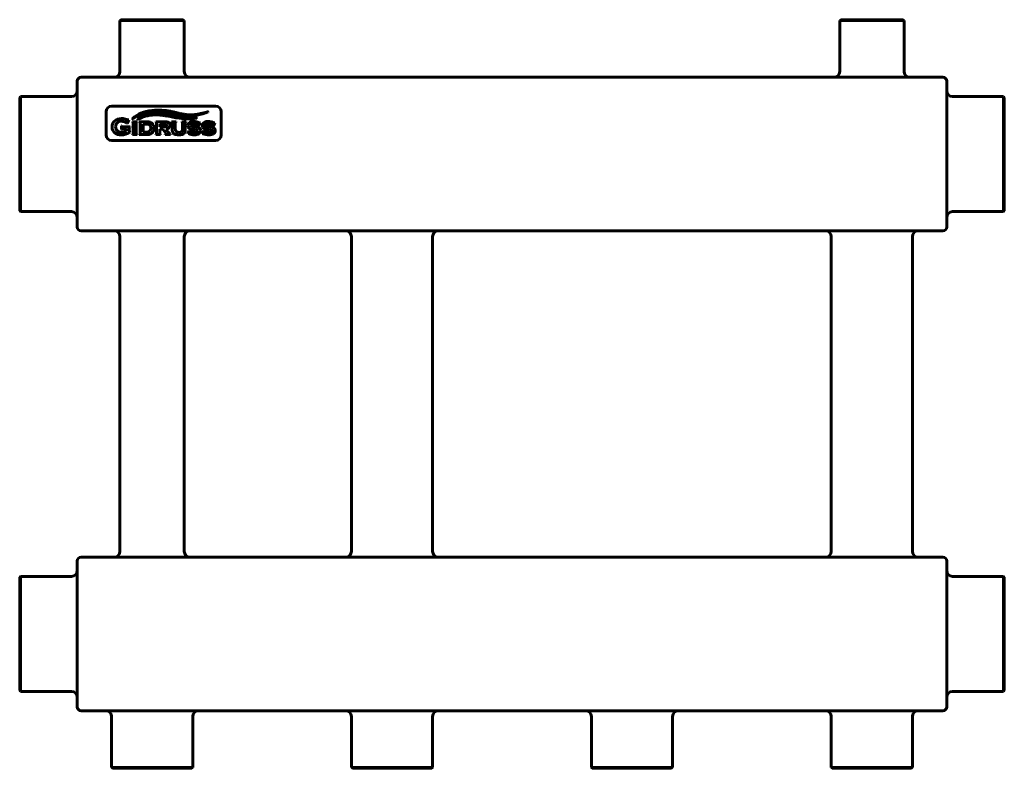
# Model space of a CAD drawing. Units: millimetres. Extents: x -140 to 373, y 71 to 461.
import ezdxf

# ---------------------------------------------------------------- set-up
doc = ezdxf.new("R2010")
doc.units = ezdxf.units.MM
doc.linetypes.add('K5LT_BASIC', pattern=[0])
doc.layers.add('Системный слой (1)', color=7, linetype='Continuous', true_color=0x909090)

# ---------------------------------------------------------------- blocks, each defined once
blk = doc.blocks.new('U0')
at = {"layer": 'Системный слой (1)', "color": 150, "linetype": 'K5LT_BASIC', "lineweight": 60, "true_color": 0x0080ff}
for p, q in [((372.53, 421.07), (372.53, 391.07)), ((372.53, 391.07), (372.53, 361.07))]:
    blk.add_line(p, q, dxfattribs=at)
blk = doc.blocks.new('U1')
at = {"layer": 'Системный слой (1)', "color": 150, "linetype": 'K5LT_BASIC', "lineweight": 60, "true_color": 0x0080ff}
for p, q in [((287.78, 461.07), (304.03, 461.07)), ((304.03, 461.07), (320.28, 461.07))]:
    blk.add_line(p, q, dxfattribs=at)
blk = doc.blocks.new('U2')
at = {"layer": 'Системный слой (1)', "color": 150, "linetype": 'K5LT_BASIC', "lineweight": 60, "true_color": 0x0080ff}
for p, q in [((304.03, 71.07), (283.38, 71.07)), ((324.68, 71.07), (304.03, 71.07))]:
    blk.add_line(p, q, dxfattribs=at)
blk = doc.blocks.new('U3')
at = {"layer": 'Системный слой (1)', "color": 150, "linetype": 'K5LT_BASIC', "lineweight": 60, "true_color": 0x0080ff}
for p, q in [((-70.97, 71.07), (-91.62, 71.07)), ((-50.32, 71.07), (-70.97, 71.07))]:
    blk.add_line(p, q, dxfattribs=at)
blk = doc.blocks.new('U4')
at = {"layer": 'Системный слой (1)', "color": 150, "linetype": 'K5LT_BASIC', "lineweight": 60, "true_color": 0x0080ff}
for p, q in [((-139.97, 391.07), (-139.97, 420.57)), ((-139.97, 361.57), (-139.97, 391.07))]:
    blk.add_line(p, q, dxfattribs=at)
blk = doc.blocks.new('U5')
at = {"layer": 'Системный слой (1)', "color": 150, "linetype": 'K5LT_BASIC', "lineweight": 60, "true_color": 0x0080ff}
for p, q in [((373.03, 420.57), (373.03, 391.07)), ((373.03, 391.07), (373.03, 361.57))]:
    blk.add_line(p, q, dxfattribs=at)
blk = doc.blocks.new('U6')
at = {"layer": 'Системный слой (1)', "color": 150, "linetype": 'K5LT_BASIC', "lineweight": 60, "true_color": 0x0080ff}
for p, q in [((287.28, 460.57), (304.03, 460.57)), ((304.03, 460.57), (320.78, 460.57))]:
    blk.add_line(p, q, dxfattribs=at)
blk = doc.blocks.new('U7')
at = {"layer": 'Системный слой (1)', "color": 150, "linetype": 'K5LT_BASIC', "lineweight": 60, "true_color": 0x0080ff}
for p, q in [((54.03, 71.57), (32.88, 71.57)), ((75.18, 71.57), (54.03, 71.57))]:
    blk.add_line(p, q, dxfattribs=at)
blk = doc.blocks.new('U8')
at = {"layer": 'Системный слой (1)', "color": 150, "linetype": 'K5LT_BASIC', "lineweight": 60, "true_color": 0x0080ff}
for p, q in [((373.03, 170.57), (373.03, 141.07)), ((373.03, 141.07), (373.03, 111.57))]:
    blk.add_line(p, q, dxfattribs=at)
blk = doc.blocks.new('U9')
at = {"layer": 'Системный слой (1)', "color": 150, "linetype": 'K5LT_BASIC', "lineweight": 60, "true_color": 0x0080ff}
for p, q in [((-139.47, 391.07), (-139.47, 421.07)), ((-139.47, 361.07), (-139.47, 391.07))]:
    blk.add_line(p, q, dxfattribs=at)
blk = doc.blocks.new('U10')
at = {"layer": 'Системный слой (1)', "color": 150, "linetype": 'K5LT_BASIC', "lineweight": 60, "true_color": 0x0080ff}
for p, q in [((-139.47, 141.07), (-139.47, 171.07)), ((-139.47, 111.07), (-139.47, 141.07))]:
    blk.add_line(p, q, dxfattribs=at)
blk = doc.blocks.new('U11')
at = {"layer": 'Системный слой (1)', "color": 150, "linetype": 'K5LT_BASIC', "lineweight": 60, "true_color": 0x0080ff}
for p, q in [((304.03, 71.57), (282.88, 71.57)), ((325.18, 71.57), (304.03, 71.57))]:
    blk.add_line(p, q, dxfattribs=at)
blk = doc.blocks.new('U12')
at = {"layer": 'Системный слой (1)', "color": 150, "linetype": 'K5LT_BASIC', "lineweight": 60, "true_color": 0x0080ff}
for p, q in [((-87.22, 461.07), (-70.97, 461.07)), ((-70.97, 461.07), (-54.72, 461.07))]:
    blk.add_line(p, q, dxfattribs=at)
blk = doc.blocks.new('U13')
at = {"layer": 'Системный слой (1)', "color": 150, "linetype": 'K5LT_BASIC', "lineweight": 60, "true_color": 0x0080ff}
for p, q in [((-70.97, 71.57), (-92.12, 71.57)), ((-49.82, 71.57), (-70.97, 71.57))]:
    blk.add_line(p, q, dxfattribs=at)
blk = doc.blocks.new('U14')
at = {"layer": 'Системный слой (1)', "color": 150, "linetype": 'K5LT_BASIC', "lineweight": 60, "true_color": 0x0080ff}
for p, q in [((-87.72, 460.57), (-70.97, 460.57)), ((-70.97, 460.57), (-54.22, 460.57))]:
    blk.add_line(p, q, dxfattribs=at)
blk = doc.blocks.new('U15')
at = {"layer": 'Системный слой (1)', "color": 150, "linetype": 'K5LT_BASIC', "lineweight": 60, "true_color": 0x0080ff}
for p, q in [((372.53, 171.07), (372.53, 141.07)), ((372.53, 141.07), (372.53, 111.07))]:
    blk.add_line(p, q, dxfattribs=at)
blk = doc.blocks.new('U16')
at = {"layer": 'Системный слой (1)', "color": 150, "linetype": 'K5LT_BASIC', "lineweight": 60, "true_color": 0x0080ff}
for p, q in [((179.03, 71.07), (158.38, 71.07)), ((199.68, 71.07), (179.03, 71.07))]:
    blk.add_line(p, q, dxfattribs=at)
blk = doc.blocks.new('U17')
at = {"layer": 'Системный слой (1)', "color": 150, "linetype": 'K5LT_BASIC', "lineweight": 60, "true_color": 0x0080ff}
for p, q in [((179.03, 71.57), (157.88, 71.57)), ((200.18, 71.57), (179.03, 71.57))]:
    blk.add_line(p, q, dxfattribs=at)
blk = doc.blocks.new('U18')
at = {"layer": 'Системный слой (1)', "color": 150, "linetype": 'K5LT_BASIC', "lineweight": 60, "true_color": 0x0080ff}
for p, q in [((-139.97, 141.07), (-139.97, 170.57)), ((-139.97, 111.57), (-139.97, 141.07))]:
    blk.add_line(p, q, dxfattribs=at)
blk = doc.blocks.new('U19')
at = {"layer": 'Системный слой (1)', "color": 150, "linetype": 'K5LT_BASIC', "lineweight": 60, "true_color": 0x0080ff}
for p, q in [((54.03, 71.07), (33.38, 71.07)), ((74.68, 71.07), (54.03, 71.07))]:
    blk.add_line(p, q, dxfattribs=at)

msp = doc.modelspace()

# ---------------------------------------------------------------- linework, layer by layer
at = {"layer": 'Системный слой (1)', "color": 150, "linetype": 'K5LT_BASIC', "lineweight": 60, "true_color": 0x0080ff}
for p, q in [((-87.72, 460.57), (-87.22, 461.07)), ((-87.72, 434.07), (-87.72, 460.57)), ((-54.22, 460.57), (-54.72, 461.07)), ((-54.22, 434.07), (-54.22, 460.57)), ((287.28, 460.57), (287.78, 461.07)), ((287.28, 434.07), (287.28, 460.57)), ((320.78, 460.57), (320.28, 461.07)), ((320.78, 434.07), (320.78, 460.57)), ((-107.97, 431.07), (341.03, 431.07)), ((-109.97, 427.07), (-109.97, 429.07)), ((-109.97, 355.07), (-109.97, 427.07)), ((343.03, 427.07), (343.03, 429.07)), ((343.03, 355.07), (343.03, 427.07)), ((-139.47, 421.07), (-139.97, 420.57)), ((-112.97, 421.07), (-139.47, 421.07)), ((346.03, 421.07), (372.53, 421.07)), ((372.53, 421.07), (373.03, 420.57)), ((-37.97, 416.07), (-91.97, 416.07)), ((-94.97, 413.07), (-94.97, 401.07)), ((-34.97, 401.07), (-34.97, 413.07)), ((-86.78, 405.69), (-86.98, 405.69)), ((-86.98, 405.69), (-86.98, 403.78)), ((-82.47, 405.31), (-86.35, 405.31)), ((-84.22, 407), (-84.04, 406.91)), ((-84.04, 406.91), (-83.08, 408.88)), ((-83.08, 408.88), (-83.25, 408.97)), ((-82.47, 405.11), (-82.47, 405.31)), ((-81.22, 407.94), (-81.22, 407.77)), ((-78.84, 407.94), (-81.22, 407.94)), ((-80.84, 407.33), (-80.84, 401.83)), ((-79.23, 401.84), (-79.23, 407.33)), ((-78.84, 407.77), (-78.84, 407.94)), ((-73.72, 407.94), (-77.66, 407.94)), ((-77.66, 407.94), (-77.66, 407.77)), ((-77.28, 407.33), (-77.28, 401.83)), ((-75.67, 406.72), (-75.67, 402.44)), ((-73.95, 406.72), (-75.67, 406.72)), ((-69.01, 407.94), (-69.01, 407.77)), ((-64.61, 407.94), (-69.01, 407.94)), ((-68.63, 407.33), (-68.63, 401.83)), ((-67.02, 406.72), (-67.02, 405.2)), ((-64.6, 406.72), (-67.02, 406.72)), ((-58.49, 407.94), (-60.87, 407.94)), ((-60.87, 407.94), (-60.87, 407.77)), ((-60.49, 407.33), (-60.49, 403.77)), ((-58.88, 404.09), (-58.88, 407.33)), ((-58.49, 407.77), (-58.49, 407.94)), ((-53.3, 407.94), (-55.54, 407.94)), ((-55.54, 407.94), (-55.54, 407.77)), ((-55.16, 407.33), (-55.16, 404.09)), ((-53.69, 403.77), (-53.69, 407.33)), ((-53.3, 407.77), (-53.3, 407.94)), ((-48.44, 405.34), (-49.39, 405.41)), ((-46.74, 405.85), (-46.6, 405.77)), ((-46.6, 405.77), (-45.79, 407.33)), ((-45.79, 407.33), (-45.93, 407.41)), ((-40.87, 405.34), (-41.82, 405.41)), ((-39.17, 405.85), (-39.03, 405.77)), ((-39.03, 405.77), (-38.22, 407.33)), ((-38.22, 407.33), (-38.36, 407.41)), ((-86.98, 403.78), (-86.78, 403.78)), ((-86.35, 404.17), (-84.33, 404.17)), ((-84.33, 404.17), (-84.33, 403.05)), ((-82.86, 403), (-82.86, 404.68)), ((-82.47, 402.41), (-82.47, 402.56)), ((-81.22, 401.39), (-81.22, 401.22)), ((-81.22, 401.22), (-78.84, 401.22)), ((-78.84, 401.22), (-78.84, 401.39)), ((-77.66, 401.39), (-77.66, 401.22)), ((-77.66, 401.22), (-73.72, 401.22)), ((-75.67, 402.44), (-73.95, 402.44)), ((-69.01, 401.39), (-69.01, 401.22)), ((-69.01, 401.22), (-66.63, 401.22)), ((-67.02, 405.2), (-64.6, 405.2)), ((-67.02, 401.84), (-67.02, 403.98)), ((-67.02, 403.98), (-65.41, 403.98)), ((-66.63, 401.22), (-66.63, 401.39)), ((-65.41, 403.98), (-64.06, 402.06)), ((-64.19, 401.39), (-64.19, 401.22)), ((-64.19, 401.22), (-61.36, 401.22)), ((-62.39, 402.28), (-63.66, 404.05)), ((-61.36, 401.22), (-61.36, 401.39)), ((-51.75, 403.32), (-52.44, 401.68)), ((-52.44, 401.68), (-52.3, 401.62)), ((-51.6, 403.26), (-51.75, 403.32)), ((-51.6, 403.21), (-51.6, 403.26)), ((-49.64, 403.87), (-48.69, 403.79)), ((-44.19, 403.32), (-44.88, 401.68)), ((-44.88, 401.68), (-44.73, 401.62)), ((-44.04, 403.26), (-44.19, 403.32)), ((-44.04, 403.21), (-44.04, 403.26)), ((-42.07, 403.87), (-41.12, 403.79)), ((-91.97, 398.07), (-37.97, 398.07)), ((-139.47, 361.07), (-139.97, 361.57)), ((-112.97, 361.07), (-139.47, 361.07)), ((346.03, 361.07), (372.53, 361.07)), ((372.53, 361.07), (373.03, 361.57)), ((-109.97, 353.07), (-109.97, 355.07)), ((343.03, 353.07), (343.03, 355.07)), ((-107.97, 351.07), (341.03, 351.07)), ((-87.72, 184.07), (-87.72, 348.07)), ((-54.22, 184.07), (-54.22, 348.07)), ((32.88, 348.07), (32.88, 184.07)), ((75.18, 348.07), (75.18, 184.07)), ((282.88, 348.07), (282.88, 184.07)), ((325.18, 348.07), (325.18, 184.07)), ((-107.97, 181.07), (341.03, 181.07)), ((-109.97, 177.07), (-109.97, 179.07)), ((-109.97, 105.07), (-109.97, 177.07)), ((343.03, 177.07), (343.03, 179.07)), ((343.03, 105.07), (343.03, 177.07)), ((-139.47, 171.07), (-139.97, 170.57)), ((-112.97, 171.07), (-139.47, 171.07)), ((346.03, 171.07), (372.53, 171.07)), ((372.53, 171.07), (373.03, 170.57)), ((-139.47, 111.07), (-139.97, 111.57)), ((-112.97, 111.07), (-139.47, 111.07)), ((346.03, 111.07), (372.53, 111.07)), ((372.53, 111.07), (373.03, 111.57)), ((-109.97, 103.07), (-109.97, 105.07)), ((343.03, 103.07), (343.03, 105.07)), ((-107.97, 101.07), (341.03, 101.07)), ((-92.12, 98.07), (-92.12, 71.57)), ((-49.82, 98.07), (-49.82, 71.57)), ((32.88, 98.07), (32.88, 71.57)), ((75.18, 98.07), (75.18, 71.57)), ((157.88, 98.07), (157.88, 71.57)), ((200.18, 98.07), (200.18, 71.57)), ((282.88, 98.07), (282.88, 71.57)), ((325.18, 98.07), (325.18, 71.57)), ((-92.12, 71.57), (-91.62, 71.07)), ((-49.82, 71.57), (-50.32, 71.07)), ((32.88, 71.57), (33.38, 71.07)), ((75.18, 71.57), (74.68, 71.07)), ((157.88, 71.57), (158.38, 71.07)), ((200.18, 71.57), (199.68, 71.07)), ((282.88, 71.57), (283.38, 71.07)), ((325.18, 71.57), (324.68, 71.07))]:
    msp.add_line(p, q, dxfattribs=at)
for centre, radius, start, end in [((-107.97, 429.07), 2, 90, 180), ((-90.72, 434.07), 3, 270, 0), ((-51.22, 434.07), 3, 180, 270), ((284.28, 434.07), 3, 270, 0), ((323.78, 434.07), 3, 180, 270), ((341.03, 429.07), 2, 0, 90), ((-112.97, 424.07), 3, 270, 0), ((346.03, 424.07), 3, 180, 270), ((-91.97, 413.07), 3, 90, 180), ((-37.97, 413.07), 3, 0, 90), ((-73.86, 403.26), 3.47, 74.2423, 91.5125), ((-91.97, 401.07), 3, 180, 270), ((-86.8, 408.22), 5.75, 269.8909, 283.3428), ((-37.97, 401.07), 3, 270, 0), ((-112.97, 358.07), 3, 0, 90), ((346.03, 358.07), 3, 90, 180), ((-107.97, 353.07), 2, 180, 270), ((-90.72, 348.07), 3, 0, 90), ((-51.22, 348.07), 3, 90, 180), ((29.88, 348.07), 3, 0, 90), ((78.18, 348.07), 3, 90, 180), ((279.88, 348.07), 3, 0, 90), ((328.18, 348.07), 3, 90, 180), ((341.03, 353.07), 2, 270, 0), ((-107.97, 179.07), 2, 90, 180), ((-90.72, 184.07), 3, 270, 0), ((-51.22, 184.07), 3, 180, 270), ((29.88, 184.07), 3, 270, 0), ((78.18, 184.07), 3, 180, 270), ((279.88, 184.07), 3, 270, 0), ((328.18, 184.07), 3, 180, 270), ((341.03, 179.07), 2, 0, 90), ((-112.97, 174.07), 3, 270, 0), ((346.03, 174.07), 3, 180, 270), ((-112.97, 108.07), 3, 0, 90), ((346.03, 108.07), 3, 90, 180), ((-107.97, 103.07), 2, 180, 270), ((341.03, 103.07), 2, 270, 0), ((-95.12, 98.07), 3, 0, 90), ((-46.82, 98.07), 3, 90, 180), ((29.88, 98.07), 3, 0, 90), ((78.18, 98.07), 3, 90, 180), ((154.88, 98.07), 3, 0, 90), ((203.18, 98.07), 3, 90, 180), ((279.88, 98.07), 3, 0, 90), ((328.18, 98.07), 3, 90, 180)]:
    msp.add_arc(centre, radius, start, end, dxfattribs=at)
for points in [[(-71.12, 413.8), (-75.48, 413.24), (-78.52, 412.01), (-81.14, 409.5)], [(-81.04, 409.4), (-78.62, 410.93), (-75.87, 412.93), (-70.08, 413.28)], [(-69.96, 412.09), (-72.3, 411.97), (-75.05, 411.5), (-78.47, 409.28)], [(-78.41, 409.2), (-75.75, 410.44), (-73.15, 411.4), (-69.69, 411.48)], [(-61.58, 413.36), (-64.4, 413.88), (-67.39, 414.16), (-71.12, 413.8)], [(-70.08, 413.28), (-66.49, 413.51), (-64.17, 413.05), (-60.96, 412.48)], [(-62.72, 411.4), (-65.25, 411.86), (-67.64, 412.2), (-69.96, 412.09)], [(-63.01, 410.86), (-61.06, 410.57), (-59.28, 410.09), (-56.86, 409.76)], [(-60.96, 412.48), (-57.35, 411.84), (-56.7, 411.37), (-53.25, 410.98)], [(-53.25, 410.98), (-49.63, 410.68), (-45.41, 411.61), (-41.88, 413)], [(-41.92, 413.09), (-48.07, 411.44), (-50.02, 411.36), (-53.17, 411.66)], [(-41.88, 413), (-41.82, 413.03), (-41.86, 413.11), (-41.92, 413.09)], [(-90.4, 408.42), (-91.34, 407.65), (-91.81, 406.61), (-91.81, 405.29)], [(-91.81, 405.29), (-91.81, 403.89), (-91.29, 402.79), (-90.24, 401.99)], [(-86.86, 409.55), (-88.34, 409.54), (-89.51, 409.16), (-90.4, 408.42)], [(-89.98, 405.29), (-89.98, 406.19), (-89.67, 406.9), (-89.03, 407.45)], [(-89.05, 403.2), (-89.67, 403.73), (-89.98, 404.43), (-89.98, 405.29)], [(-89.03, 407.45), (-88.47, 407.93), (-87.75, 408.17), (-86.9, 408.17)], [(-86.9, 408.17), (-86.48, 408.17), (-86.03, 408.1), (-85.56, 407.97)], [(-86.63, 405.39), (-86.69, 405.44), (-86.74, 405.54), (-86.78, 405.69)], [(-86.35, 405.31), (-86.48, 405.31), (-86.57, 405.33), (-86.63, 405.39)], [(-84.13, 408.99), (-84.65, 409.19), (-85.13, 409.34), (-85.54, 409.43)], [(-84.27, 407.29), (-84.24, 407.23), (-84.22, 407.14), (-84.22, 407)], [(-83.25, 408.97), (-83.36, 408.87), (-83.46, 408.83), (-83.55, 408.83)], [(-81.22, 407.77), (-81.08, 407.73), (-80.98, 407.67), (-80.92, 407.61)], [(-81.14, 409.5), (-81.21, 409.43), (-81.13, 409.34), (-81.04, 409.4)], [(-80.92, 407.61), (-80.87, 407.55), (-80.84, 407.45), (-80.84, 407.33)], [(-79.23, 407.33), (-79.23, 407.45), (-79.2, 407.55), (-79.14, 407.61)], [(-79.14, 407.61), (-79.09, 407.68), (-78.99, 407.73), (-78.84, 407.77)], [(-78.47, 409.28), (-78.53, 409.24), (-78.48, 409.17), (-78.41, 409.2)], [(-77.66, 407.77), (-77.52, 407.73), (-77.42, 407.67), (-77.36, 407.61)], [(-77.36, 407.61), (-77.31, 407.55), (-77.28, 407.45), (-77.28, 407.33)], [(-71.78, 407.64), (-72.25, 407.84), (-72.9, 407.94), (-73.72, 407.94)], [(-72.24, 406.18), (-72.42, 406.37), (-72.65, 406.51), (-72.92, 406.59)], [(-71.68, 404.58), (-71.68, 405.27), (-71.86, 405.81), (-72.24, 406.18)], [(-70.34, 406.21), (-70.64, 406.87), (-71.11, 407.35), (-71.78, 407.64)], [(-69.01, 407.77), (-68.87, 407.73), (-68.77, 407.67), (-68.71, 407.61)], [(-68.71, 407.61), (-68.66, 407.55), (-68.63, 407.45), (-68.63, 407.33)], [(-63.67, 406.55), (-63.84, 406.67), (-64.15, 406.72), (-64.6, 406.72)], [(-63.78, 405.32), (-63.53, 405.43), (-63.41, 405.64), (-63.41, 405.96)], [(-63.41, 405.96), (-63.41, 406.24), (-63.49, 406.44), (-63.67, 406.55)], [(-62.49, 407.54), (-62.73, 407.69), (-63, 407.8), (-63.3, 407.85)], [(-61.77, 405.99), (-61.77, 406.71), (-62.01, 407.22), (-62.49, 407.54)], [(-62.21, 404.71), (-61.92, 405.02), (-61.77, 405.45), (-61.77, 405.99)], [(-60.87, 407.77), (-60.73, 407.73), (-60.63, 407.67), (-60.57, 407.61)], [(-60.57, 407.61), (-60.52, 407.55), (-60.49, 407.45), (-60.49, 407.33)], [(-58.88, 407.33), (-58.88, 407.45), (-58.85, 407.55), (-58.8, 407.61)], [(-58.8, 407.61), (-58.74, 407.68), (-58.64, 407.73), (-58.49, 407.77)], [(-56.86, 409.76), (-52.96, 409.24), (-51.45, 409.15), (-47.91, 409.83)], [(-47.93, 409.92), (-52.32, 409.5), (-53.26, 409.61), (-56.21, 410.14)], [(-55.54, 407.77), (-55.4, 407.73), (-55.29, 407.67), (-55.24, 407.61)], [(-55.24, 407.61), (-55.18, 407.55), (-55.16, 407.45), (-55.16, 407.33)], [(-53.69, 407.33), (-53.69, 407.45), (-53.66, 407.55), (-53.6, 407.61)], [(-53.6, 407.61), (-53.55, 407.68), (-53.44, 407.73), (-53.3, 407.77)], [(-51.37, 407.56), (-52, 407.17), (-52.32, 406.61), (-52.32, 405.87)], [(-52.32, 405.87), (-52.32, 405.54), (-52.25, 405.24), (-52.1, 404.96)], [(-49.23, 408.08), (-50.08, 408.08), (-50.79, 407.91), (-51.37, 407.56)], [(-50.91, 406.02), (-50.91, 406.32), (-50.69, 406.54), (-50.26, 406.7)], [(-50.6, 405.6), (-50.8, 405.69), (-50.91, 405.82), (-50.91, 406.02)], [(-47.94, 407.93), (-48.34, 408.03), (-48.77, 408.08), (-49.23, 408.08)], [(-49.23, 406.86), (-48.77, 406.86), (-48.32, 406.79), (-47.88, 406.66)], [(-46.55, 404.86), (-46.98, 405.11), (-47.61, 405.27), (-48.44, 405.34)], [(-46.52, 407.39), (-47.07, 407.65), (-47.55, 407.83), (-47.94, 407.93)], [(-47.91, 409.83), (-47.84, 409.83), (-47.84, 409.93), (-47.93, 409.92)], [(-47.88, 406.66), (-47.43, 406.53), (-47.1, 406.36), (-46.87, 406.16)], [(-46.87, 406.16), (-46.78, 406.08), (-46.74, 405.98), (-46.74, 405.85)], [(-46.18, 407.28), (-46.24, 407.28), (-46.35, 407.32), (-46.52, 407.39)], [(-45.93, 407.41), (-46.03, 407.32), (-46.11, 407.28), (-46.18, 407.28)], [(-43.8, 407.56), (-44.43, 407.17), (-44.75, 406.61), (-44.75, 405.87)], [(-44.75, 405.87), (-44.75, 405.54), (-44.68, 405.24), (-44.53, 404.96)], [(-41.66, 408.08), (-42.51, 408.08), (-43.22, 407.91), (-43.8, 407.56)], [(-43.34, 406.02), (-43.34, 406.32), (-43.12, 406.54), (-42.69, 406.7)], [(-43.03, 405.6), (-43.23, 405.69), (-43.34, 405.82), (-43.34, 406.02)], [(-40.37, 407.93), (-40.77, 408.03), (-41.2, 408.08), (-41.66, 408.08)], [(-41.66, 406.86), (-41.2, 406.86), (-40.75, 406.79), (-40.31, 406.66)], [(-38.98, 404.86), (-39.41, 405.11), (-40.04, 405.27), (-40.87, 405.34)], [(-38.95, 407.39), (-39.5, 407.65), (-39.98, 407.83), (-40.37, 407.93)], [(-40.31, 406.66), (-39.86, 406.53), (-39.53, 406.36), (-39.3, 406.16)], [(-39.3, 406.16), (-39.21, 406.08), (-39.17, 405.98), (-39.17, 405.85)], [(-38.61, 407.28), (-38.67, 407.28), (-38.78, 407.32), (-38.95, 407.39)], [(-38.36, 407.41), (-38.46, 407.32), (-38.54, 407.28), (-38.61, 407.28)], [(-90.24, 401.99), (-89.4, 401.37), (-88.32, 401.06), (-86.99, 401.08)], [(-86.81, 402.47), (-87.74, 402.47), (-88.49, 402.71), (-89.05, 403.2)], [(-86.99, 401.08), (-85.53, 401.08), (-84.02, 401.52), (-82.47, 402.41)], [(-86.78, 403.78), (-86.74, 403.93), (-86.69, 404.02), (-86.63, 404.08)], [(-86.63, 404.08), (-86.57, 404.14), (-86.48, 404.17), (-86.35, 404.17)], [(-84.33, 403.05), (-84.65, 402.87), (-85.03, 402.73), (-85.47, 402.63)], [(-82.86, 404.68), (-82.86, 404.8), (-82.83, 404.89), (-82.77, 404.96)], [(-82.77, 402.71), (-82.83, 402.78), (-82.86, 402.87), (-82.86, 403)], [(-82.77, 404.96), (-82.71, 405.02), (-82.61, 405.07), (-82.47, 405.11)], [(-82.47, 402.56), (-82.61, 402.6), (-82.72, 402.65), (-82.77, 402.71)], [(-80.93, 401.54), (-80.98, 401.48), (-81.08, 401.42), (-81.22, 401.39)], [(-80.84, 401.83), (-80.84, 401.71), (-80.87, 401.61), (-80.93, 401.54)], [(-79.14, 401.55), (-79.2, 401.62), (-79.23, 401.71), (-79.23, 401.84)], [(-78.84, 401.39), (-78.99, 401.43), (-79.09, 401.49), (-79.14, 401.55)], [(-77.37, 401.54), (-77.42, 401.48), (-77.52, 401.42), (-77.66, 401.39)], [(-77.28, 401.83), (-77.28, 401.71), (-77.31, 401.61), (-77.37, 401.54)], [(-73.95, 402.44), (-73.16, 402.44), (-72.59, 402.62), (-72.24, 402.98)], [(-72.24, 402.98), (-71.86, 403.35), (-71.68, 403.89), (-71.68, 404.58)], [(-72.16, 401.4), (-71.74, 401.51), (-71.37, 401.71), (-71.07, 401.97)], [(-71.07, 401.97), (-70.38, 402.56), (-70.04, 403.43), (-70.04, 404.58)], [(-68.72, 401.54), (-68.77, 401.48), (-68.87, 401.42), (-69.01, 401.39)], [(-68.63, 401.83), (-68.63, 401.71), (-68.66, 401.61), (-68.72, 401.54)], [(-66.94, 401.55), (-66.99, 401.62), (-67.02, 401.71), (-67.02, 401.84)], [(-66.63, 401.39), (-66.78, 401.43), (-66.88, 401.49), (-66.94, 401.55)], [(-63.87, 401.66), (-63.87, 401.53), (-63.98, 401.44), (-64.19, 401.39)], [(-64.06, 402.06), (-63.94, 401.88), (-63.87, 401.74), (-63.87, 401.66)], [(-63.66, 404.05), (-63, 404.19), (-62.51, 404.41), (-62.21, 404.71)], [(-61.36, 401.39), (-61.54, 401.42), (-61.69, 401.49), (-61.83, 401.61)], [(-60.27, 402.42), (-60.12, 402.03), (-59.83, 401.73), (-59.4, 401.51)], [(-59.4, 401.51), (-58.81, 401.22), (-58.04, 401.08), (-57.09, 401.08)], [(-58.44, 402.74), (-58.6, 402.87), (-58.71, 403.03), (-58.78, 403.23)], [(-57.01, 402.35), (-57.63, 402.35), (-58.11, 402.48), (-58.44, 402.74)], [(-57.09, 401.08), (-55.66, 401.08), (-54.68, 401.38), (-54.17, 401.98)], [(-55.59, 402.74), (-55.92, 402.48), (-56.39, 402.35), (-57.01, 402.35)], [(-55.25, 403.23), (-55.32, 403.03), (-55.43, 402.87), (-55.59, 402.74)], [(-54.17, 401.98), (-53.85, 402.36), (-53.69, 402.96), (-53.69, 403.77)], [(-52.3, 401.62), (-52.23, 401.71), (-52.15, 401.76), (-52.07, 401.76)], [(-52.1, 404.96), (-51.96, 404.69), (-51.76, 404.47), (-51.5, 404.31)], [(-52.07, 401.76), (-52.03, 401.76), (-51.97, 401.75), (-51.91, 401.72)], [(-51.91, 401.72), (-50.97, 401.29), (-49.99, 401.08), (-48.97, 401.08)], [(-51.48, 402.95), (-51.56, 403.02), (-51.6, 403.11), (-51.6, 403.21)], [(-51.5, 404.31), (-51.3, 404.19), (-51.07, 404.09), (-50.8, 404.03)], [(-50.45, 402.49), (-50.94, 402.62), (-51.29, 402.77), (-51.48, 402.95)], [(-48.99, 402.3), (-49.47, 402.3), (-49.95, 402.36), (-50.45, 402.49)], [(-48.97, 401.08), (-47.97, 401.08), (-47.17, 401.27), (-46.58, 401.65)], [(-47.22, 403.12), (-47.22, 402.82), (-47.43, 402.6), (-47.85, 402.46)], [(-47.65, 403.63), (-47.37, 403.54), (-47.22, 403.37), (-47.22, 403.12)], [(-46.58, 401.65), (-45.97, 402.04), (-45.66, 402.58), (-45.66, 403.27)], [(-45.96, 404.28), (-46.11, 404.52), (-46.31, 404.71), (-46.55, 404.86)], [(-45.66, 403.27), (-45.66, 403.64), (-45.76, 403.98), (-45.96, 404.28)], [(-44.73, 401.62), (-44.66, 401.71), (-44.58, 401.76), (-44.5, 401.76)], [(-44.53, 404.96), (-44.39, 404.69), (-44.19, 404.47), (-43.93, 404.31)], [(-44.5, 401.76), (-44.46, 401.76), (-44.4, 401.75), (-44.34, 401.72)], [(-44.34, 401.72), (-43.4, 401.29), (-42.42, 401.08), (-41.41, 401.08)], [(-43.92, 402.95), (-44, 403.02), (-44.04, 403.11), (-44.04, 403.21)], [(-43.93, 404.31), (-43.73, 404.19), (-43.5, 404.09), (-43.23, 404.03)], [(-42.88, 402.49), (-43.37, 402.62), (-43.72, 402.77), (-43.92, 402.95)], [(-41.42, 402.3), (-41.9, 402.3), (-42.38, 402.36), (-42.88, 402.49)], [(-41.41, 401.08), (-40.4, 401.08), (-39.6, 401.27), (-39.02, 401.65)], [(-39.65, 403.12), (-39.65, 402.82), (-39.86, 402.6), (-40.28, 402.46)], [(-40.09, 403.63), (-39.8, 403.54), (-39.65, 403.37), (-39.65, 403.12)], [(-39.02, 401.65), (-38.4, 402.04), (-38.09, 402.58), (-38.09, 403.27)], [(-38.39, 404.28), (-38.54, 404.52), (-38.74, 404.71), (-38.98, 404.86)], [(-38.09, 403.27), (-38.09, 403.64), (-38.19, 403.98), (-38.39, 404.28)]]:
    msp.add_open_spline(points, degree=3, dxfattribs=at)
for points, knots in [([(-69.69, 411.48), (-69.35, 411.49), (-68.86, 411.49), (-68.24, 411.48), (-67.78, 411.46), (-67.2, 411.42), (-66.64, 411.37), (-65.67, 411.27), (-64.75, 411.13), (-63.74, 410.97), (-63.25, 410.89), (-63.01, 410.86)], [0, 0, 0, 0, 1.482278, 2.218527, 2.943562, 3.65991, 5.085546, 5.80293, 8.757368, 10.329626, 12, 12, 12, 12]), ([(-56.21, 410.14), (-56.8, 410.25), (-58.51, 410.57), (-60.68, 411.01), (-62.21, 411.3), (-62.72, 411.4)], [0, 0, 0, 0, 1.499967, 4.480858, 6, 6, 6, 6]), ([(-53.17, 411.66), (-53.36, 411.67), (-53.72, 411.71), (-54.25, 411.78), (-54.76, 411.86), (-55.24, 411.95), (-55.69, 412.04), (-56.12, 412.13), (-56.55, 412.22), (-57.14, 412.36), (-57.75, 412.51), (-58.4, 412.67), (-58.93, 412.8), (-59.51, 412.93), (-60.14, 413.07), (-60.83, 413.22), (-61.32, 413.32), (-61.58, 413.36)], [0, 0, 0, 0, 1.27604, 2.484409, 3.628336, 4.681897, 5.680528, 6.630077, 7.56361, 8.498749, 10.451536, 11.499844, 12.620162, 13.794291, 15.090823, 16.495068, 18, 18, 18, 18]), ([(-85.54, 409.43), (-85.88, 409.5), (-86.31, 409.55), (-86.78, 409.55), (-86.86, 409.55)], [0, 0, 0, 0, 4.067828, 5, 5, 5, 5]), ([(-85.56, 407.97), (-85.29, 407.9), (-84.89, 407.75), (-84.59, 407.58), (-84.49, 407.5)], [0, 0, 0, 0, 2.823504, 5, 5, 5, 5]), ([(-84.49, 407.5), (-84.43, 407.46), (-84.35, 407.39), (-84.29, 407.32), (-84.27, 407.3), (-84.27, 407.29)], [0, 0, 0, 0, 3.243422, 5.358992, 6, 6, 6, 6]), ([(-83.55, 408.83), (-83.6, 408.83), (-83.75, 408.85), (-83.98, 408.93), (-84.13, 408.99)], [0, 0, 0, 0, 2.337489, 5, 5, 5, 5]), ([(-70.04, 404.58), (-70.04, 404.9), (-70.09, 405.48), (-70.25, 405.98), (-70.34, 406.21)], [0, 0, 0, 0, 2.607619, 5, 5, 5, 5]), ([(-63.3, 407.85), (-63.45, 407.88), (-63.81, 407.93), (-64.32, 407.94), (-64.61, 407.94)], [0, 0, 0, 0, 2.454275, 5, 5, 5, 5]), ([(-64.6, 405.2), (-64.33, 405.2), (-64.03, 405.23), (-63.83, 405.3), (-63.78, 405.32)], [0, 0, 0, 0, 3.539532, 5, 5, 5, 5]), ([(-49.39, 405.41), (-49.89, 405.45), (-50.33, 405.51), (-50.56, 405.59), (-50.6, 405.6)], [0, 0, 0, 0, 4.232094, 5, 5, 5, 5]), ([(-50.26, 406.7), (-50.09, 406.76), (-49.76, 406.84), (-49.39, 406.86), (-49.23, 406.86)], [0, 0, 0, 0, 2.847412, 5, 5, 5, 5]), ([(-41.82, 405.41), (-42.33, 405.45), (-42.76, 405.51), (-43, 405.59), (-43.03, 405.6)], [0, 0, 0, 0, 4.232094, 5, 5, 5, 5]), ([(-42.69, 406.7), (-42.52, 406.76), (-42.19, 406.84), (-41.82, 406.86), (-41.66, 406.86)], [0, 0, 0, 0, 2.847412, 5, 5, 5, 5]), ([(-73.72, 401.22), (-73.2, 401.22), (-72.66, 401.27), (-72.23, 401.38), (-72.16, 401.4)], [0, 0, 0, 0, 4.162399, 5, 5, 5, 5]), ([(-61.83, 401.61), (-61.9, 401.68), (-62.07, 401.85), (-62.28, 402.12), (-62.39, 402.28)], [0, 0, 0, 0, 2.634836, 5, 5, 5, 5]), ([(-60.49, 403.77), (-60.49, 403.42), (-60.44, 402.94), (-60.32, 402.55), (-60.27, 402.42)], [0, 0, 0, 0, 3.239132, 5, 5, 5, 5]), ([(-58.78, 403.23), (-58.81, 403.33), (-58.86, 403.57), (-58.88, 403.9), (-58.88, 404.09)], [0, 0, 0, 0, 2.440929, 5, 5, 5, 5]), ([(-55.16, 404.09), (-55.16, 403.86), (-55.18, 403.54), (-55.23, 403.3), (-55.25, 403.23)], [0, 0, 0, 0, 3.15695, 5, 5, 5, 5]), ([(-50.8, 404.03), (-50.57, 403.97), (-50.19, 403.92), (-49.7, 403.88), (-49.64, 403.87)], [0, 0, 0, 0, 4.360265, 5, 5, 5, 5]), ([(-47.85, 402.46), (-48.07, 402.39), (-48.43, 402.31), (-48.84, 402.3), (-48.99, 402.3)], [0, 0, 0, 0, 3.257526, 5, 5, 5, 5]), ([(-48.69, 403.79), (-48.43, 403.77), (-48.01, 403.72), (-47.75, 403.66), (-47.65, 403.63)], [0, 0, 0, 0, 2.620113, 5, 5, 5, 5]), ([(-43.23, 404.03), (-43, 403.97), (-42.62, 403.92), (-42.13, 403.88), (-42.07, 403.87)], [0, 0, 0, 0, 4.360265, 5, 5, 5, 5]), ([(-40.28, 402.46), (-40.5, 402.39), (-40.86, 402.31), (-41.27, 402.3), (-41.42, 402.3)], [0, 0, 0, 0, 3.257526, 5, 5, 5, 5]), ([(-41.12, 403.79), (-40.86, 403.77), (-40.44, 403.72), (-40.18, 403.66), (-40.09, 403.63)], [0, 0, 0, 0, 2.620113, 5, 5, 5, 5])]:
    msp.add_open_spline(points, degree=3, knots=knots, dxfattribs=at)

# ---------------------------------------------------------------- block references
at = {"layer": 'Системный слой (1)'}
for name in ['U14', 'U12', 'U6', 'U1', 'U9', 'U0', 'U4', 'U5', 'U18', 'U10', 'U15', 'U8', 'U13', 'U3', 'U7', 'U19', 'U17', 'U16', 'U11', 'U2']:
    msp.add_blockref(name, (0, 0), dxfattribs=at)

doc.saveas('drawing.dxf')
